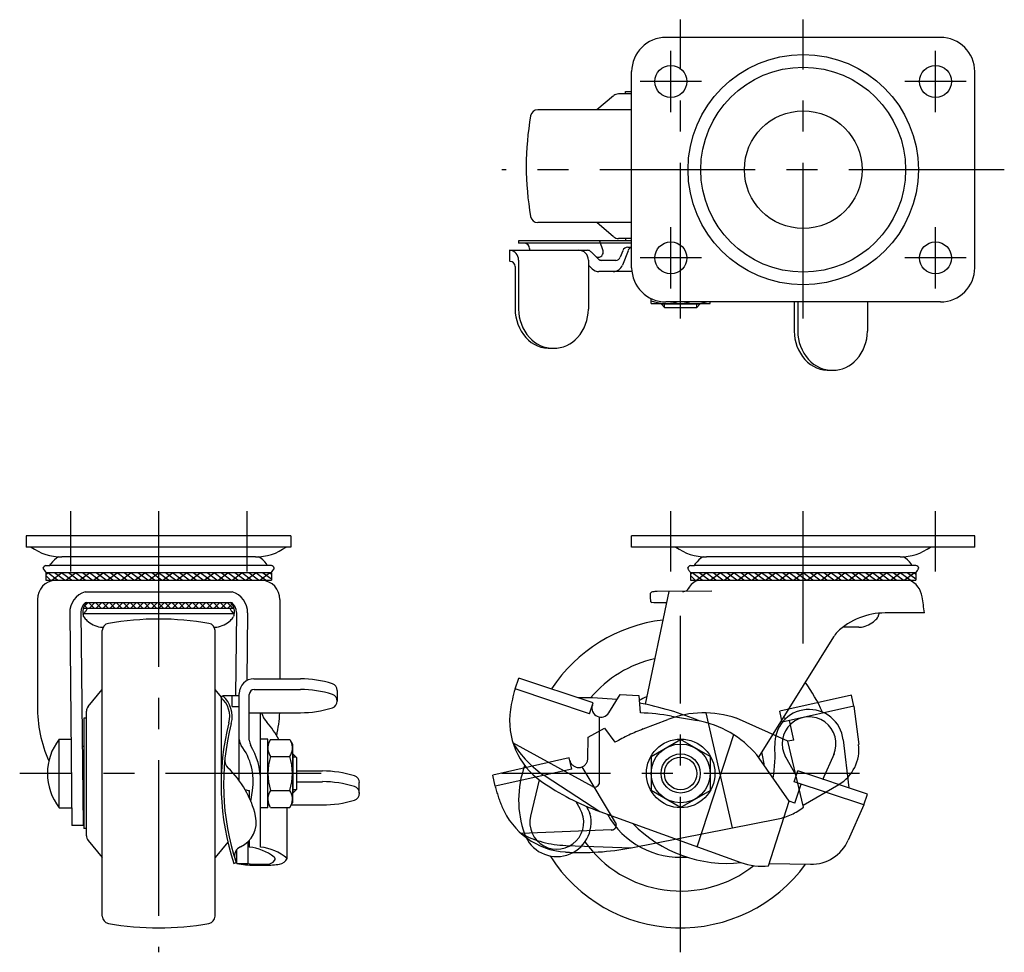
# Model space of a CAD drawing. Extents: x 10 to 470, y 10 to 330.
# Drawn here: x 26 to 227, y 139 to 330 of the extents above; entities that cross this region are included whole.
import ezdxf

# ---------------------------------------------------------------- set-up
doc = ezdxf.new("R2010")
doc.units = 0
doc.header["$MEASUREMENT"] = 0
doc.linetypes.add('CENTER', pattern=[50.8, 31.75, -6.35, 6.35, -6.35])
doc.linetypes.add('PHANTOM', pattern=[63.5, 31.75, -6.35, 6.35, -6.35, 6.35, -6.35])
for name, color, linetype in [('1', 7, 'CONTINUOUS'), ('2', 4, 'CONTINUOUS'), ('4', 1, 'CENTER'), ('5', 6, 'PHANTOM')]:
    doc.layers.add(name, color=color, linetype=linetype)

msp = doc.modelspace()

# ---------------------------------------------------------------- linework, layer by layer
at = {"layer": '1', "linetype": 'Continuous'}
for p, q in [((213.49, 325.92), (157.49, 325.92)), ((150.49, 278.92), (150.49, 318.92)), ((220.49, 278.92), (220.49, 318.92)), ((146.82, 314.02), (143.37, 311.13)), ((150.49, 314.38), (147.79, 314.38)), ((149.24, 314.38), (149.24, 314.88)), ((149.24, 314.88), (150.49, 314.88)), ((150.49, 311.13), (131.35, 311.13)), ((150.49, 288.13), (131.35, 288.13)), ((146.82, 285.23), (143.37, 288.13)), ((150.49, 284.42), (127.43, 284.42)), ((127.43, 284.42), (127.43, 283.92)), ((150.49, 283.92), (127.43, 283.92)), ((143.96, 284.42), (144.64, 282.4)), ((150.49, 284.88), (147.79, 284.88)), ((149.24, 284.88), (149.24, 284.42)), ((125.59, 282.47), (141.49, 282.47)), ((125.59, 282.47), (125.59, 280.17)), ((142.2, 282.18), (143.66, 280.71)), ((148.68, 282.39), (148.17, 281.06)), ((149.75, 282.39), (148.61, 279.41)), ((149.74, 283.12), (150.49, 283.12)), ((127.43, 280.47), (127.43, 270.47)), ((141.66, 280.47), (141.66, 270.47)), ((141.66, 279.46), (142.42, 278.71)), ((147.24, 280.42), (143.96, 280.42)), ((126.71, 279.17), (126.71, 270.47)), ((150.54, 278.12), (143.83, 278.12)), ((154.49, 271.62), (154.49, 272.6)), ((154.49, 271.62), (166.49, 271.62)), ((156.49, 271.62), (156.49, 271.54)), ((156.49, 271.54), (164.49, 271.54)), ((157.29, 270.74), (156.49, 271.54)), ((213.49, 271.92), (157.49, 271.92)), ((163.69, 270.74), (164.49, 271.54)), ((164.49, 271.62), (164.49, 271.54)), ((166.49, 271.62), (166.49, 271.92)), ((183.65, 271.92), (183.65, 265.98)), ((184.37, 271.92), (184.37, 265.98)), ((198.6, 271.92), (198.6, 265.98)), ((163.69, 270.74), (157.29, 270.74)), ((26.99, 224.22), (26.99, 221.92)), ((80.99, 224.22), (26.99, 224.22)), ((80.99, 224.22), (80.99, 221.92)), ((220.49, 224.22), (150.49, 224.22)), ((150.49, 221.92), (150.49, 224.22)), ((220.49, 221.92), (220.49, 224.22)), ((80.99, 221.92), (26.99, 221.92)), ((220.49, 221.92), (150.49, 221.92)), ((73.74, 219.89), (34.23, 219.89)), ((205.25, 219.89), (165.73, 219.89)), ((31, 218.15), (31.81, 218.15)), ((31.81, 218.15), (31.98, 218.51)), ((76.16, 218.15), (31.81, 218.15)), ((76.16, 218.15), (75.99, 218.51)), ((76.98, 218.15), (76.16, 218.15)), ((162.5, 218.15), (163.32, 218.15)), ((163.32, 218.15), (163.49, 218.51)), ((207.67, 218.15), (163.32, 218.15)), ((207.67, 218.15), (207.5, 218.51)), ((208.48, 218.15), (207.67, 218.15)), ((76.99, 216.67), (30.99, 216.67)), ((30.99, 216.67), (30.99, 215.18)), ((30.99, 216.3), (31.36, 216.67)), ((31.95, 215.18), (30.99, 216.14)), ((30.99, 215.18), (76.99, 215.18)), ((33.36, 215.18), (31.36, 216.67)), ((32.19, 215.18), (34.19, 216.67)), ((34.77, 215.18), (32.77, 216.67)), ((36.19, 215.18), (34.19, 216.67)), ((35.02, 215.18), (37.02, 216.67)), ((37.6, 215.18), (35.6, 216.67)), ((39.02, 215.18), (37.02, 216.67)), ((37.85, 215.18), (39.85, 216.67)), ((40.43, 215.18), (38.43, 216.67)), ((41.85, 215.18), (39.85, 216.67)), ((40.67, 215.18), (42.67, 216.67)), ((43.26, 215.18), (41.26, 216.67)), ((44.67, 215.18), (42.67, 216.67)), ((43.5, 215.18), (45.5, 216.67)), ((46.09, 215.18), (44.09, 216.67)), ((47.5, 215.18), (45.5, 216.67)), ((46.33, 215.18), (48.33, 216.67)), ((48.92, 215.18), (46.92, 216.67)), ((50.33, 215.18), (48.33, 216.67)), ((49.16, 215.18), (51.16, 216.67)), ((51.75, 215.18), (49.75, 216.67)), ((53.16, 215.18), (51.16, 216.67)), ((51.99, 215.18), (53.99, 216.67)), ((54.57, 215.18), (52.57, 216.67)), ((55.99, 215.18), (53.99, 216.67)), ((54.82, 215.18), (56.82, 216.67)), ((57.4, 215.18), (55.4, 216.67)), ((58.82, 215.18), (56.82, 216.67)), ((57.64, 215.18), (59.64, 216.67)), ((60.23, 215.18), (58.23, 216.67)), ((61.64, 215.18), (59.64, 216.67)), ((60.47, 215.18), (62.47, 216.67)), ((63.06, 215.18), (61.06, 216.67)), ((64.47, 215.18), (62.47, 216.67)), ((63.3, 215.18), (65.3, 216.67)), ((65.89, 215.18), (63.89, 216.67)), ((67.3, 215.18), (65.3, 216.67)), ((66.13, 215.18), (68.13, 216.67)), ((68.72, 215.18), (66.72, 216.67)), ((70.13, 215.18), (68.13, 216.67)), ((68.96, 215.18), (70.96, 216.67)), ((71.54, 215.18), (69.54, 216.67)), ((72.96, 215.18), (70.96, 216.67)), ((71.79, 215.18), (73.79, 216.67)), ((74.37, 215.18), (72.37, 216.67)), ((75.79, 215.18), (73.79, 216.67)), ((74.62, 215.18), (76.62, 216.67)), ((76.99, 215.39), (75.2, 216.67)), ((76.99, 216.3), (76.62, 216.67)), ((76.99, 216.67), (76.99, 215.18)), ((208.49, 216.67), (162.49, 216.67)), ((162.49, 216.3), (162.86, 216.67)), ((162.49, 216.67), (162.49, 215.18)), ((163.45, 215.18), (162.49, 216.14)), ((162.49, 215.18), (208.49, 215.18)), ((164.86, 215.18), (162.86, 216.67)), ((163.69, 215.18), (165.69, 216.67)), ((166.28, 215.18), (164.28, 216.67)), ((167.69, 215.18), (165.69, 216.67)), ((166.52, 215.18), (168.52, 216.67)), ((169.11, 215.18), (167.11, 216.67)), ((170.52, 215.18), (168.52, 216.67)), ((169.35, 215.18), (171.35, 216.67)), ((171.93, 215.18), (169.93, 216.67)), ((173.35, 215.18), (171.35, 216.67)), ((172.18, 215.18), (174.18, 216.67)), ((174.76, 215.18), (172.76, 216.67)), ((176.18, 215.18), (174.18, 216.67)), ((175, 215.18), (177, 216.67)), ((177.59, 215.18), (175.59, 216.67)), ((179, 215.18), (177, 216.67)), ((177.83, 215.18), (179.83, 216.67)), ((180.42, 215.18), (178.42, 216.67)), ((181.83, 215.18), (179.83, 216.67)), ((180.66, 215.18), (182.66, 216.67)), ((183.25, 215.18), (181.25, 216.67)), ((184.66, 215.18), (182.66, 216.67)), ((183.49, 215.18), (185.49, 216.67)), ((186.08, 215.18), (184.08, 216.67)), ((187.49, 215.18), (185.49, 216.67)), ((186.32, 215.18), (188.32, 216.67)), ((188.9, 215.18), (186.9, 216.67)), ((190.32, 215.18), (188.32, 216.67)), ((189.15, 215.18), (191.15, 216.67)), ((191.73, 215.18), (189.73, 216.67)), ((193.15, 215.18), (191.15, 216.67)), ((191.98, 215.18), (193.98, 216.67)), ((194.56, 215.18), (192.56, 216.67)), ((195.98, 215.18), (193.98, 216.67)), ((194.8, 215.18), (196.8, 216.67)), ((197.39, 215.18), (195.39, 216.67)), ((198.8, 215.18), (196.8, 216.67)), ((197.63, 215.18), (199.63, 216.67)), ((200.22, 215.18), (198.22, 216.67)), ((201.63, 215.18), (199.63, 216.67)), ((200.46, 215.18), (202.46, 216.67)), ((203.05, 215.18), (201.05, 216.67)), ((204.46, 215.18), (202.46, 216.67)), ((203.29, 215.18), (205.29, 216.67)), ((205.87, 215.18), (203.87, 216.67)), ((207.29, 215.18), (205.29, 216.67)), ((206.12, 215.18), (208.12, 216.67)), ((208.49, 215.39), (206.7, 216.67)), ((208.49, 216.3), (208.12, 216.67)), ((208.49, 216.67), (208.49, 215.18)), ((29.24, 211.19), (29.24, 189.49)), ((38.99, 212.8), (68.99, 212.8)), ((78.74, 211.19), (78.74, 195.03)), ((158.09, 212.85), (153.25, 189.85)), ((166.82, 212.88), (155.7, 212.85)), ((69.39, 209.36), (38.59, 209.36)), ((38.71, 209.7), (39.59, 210.58)), ((38.87, 209.99), (39.49, 209.36)), ((39.09, 210.58), (68.89, 210.58)), ((40.91, 209.36), (39.69, 210.58)), ((39.79, 209.36), (41, 210.58)), ((42.32, 209.36), (41.11, 210.58)), ((41.2, 209.36), (42.42, 210.58)), ((43.74, 209.36), (42.52, 210.58)), ((42.62, 209.36), (43.83, 210.58)), ((45.15, 209.36), (43.94, 210.58)), ((44.03, 209.36), (45.25, 210.58)), ((46.56, 209.36), (45.35, 210.58)), ((45.45, 209.36), (46.66, 210.58)), ((47.98, 209.36), (46.76, 210.58)), ((46.86, 209.36), (48.08, 210.58)), ((49.39, 209.36), (48.18, 210.58)), ((48.27, 209.36), (49.49, 210.58)), ((50.81, 209.36), (49.59, 210.58)), ((49.69, 209.36), (50.9, 210.58)), ((52.22, 209.36), (51.01, 210.58)), ((51.1, 209.36), (52.32, 210.58)), ((53.64, 209.36), (52.42, 210.58)), ((52.52, 209.36), (53.73, 210.58)), ((55.05, 209.36), (53.83, 210.58)), ((53.93, 209.36), (55.15, 210.58)), ((56.46, 209.36), (55.25, 210.58)), ((55.35, 209.36), (56.56, 210.58)), ((57.88, 209.36), (56.66, 210.58)), ((56.76, 209.36), (57.98, 210.58)), ((59.29, 209.36), (58.08, 210.58)), ((58.17, 209.36), (59.39, 210.58)), ((60.71, 209.36), (59.49, 210.58)), ((59.59, 209.36), (60.8, 210.58)), ((62.12, 209.36), (60.91, 210.58)), ((61, 209.36), (62.22, 210.58)), ((63.54, 209.36), (62.32, 210.58)), ((62.42, 209.36), (63.63, 210.58)), ((64.95, 209.36), (63.73, 210.58)), ((63.83, 209.36), (65.05, 210.58)), ((66.36, 209.36), (65.15, 210.58)), ((65.25, 209.36), (66.46, 210.58)), ((67.78, 209.36), (66.56, 210.58)), ((66.66, 209.36), (67.87, 210.58)), ((69.19, 209.36), (67.98, 210.58)), ((68.07, 209.36), (68.94, 210.23)), ((35.84, 208.46), (36.3, 165.11)), ((38.14, 208.59), (38.6, 165.11)), ((38.51, 208.35), (69.47, 208.35)), ((38.73, 208.35), (38.62, 208.35)), ((39.03, 208.76), (38.81, 208.35)), ((68.95, 208.76), (69.17, 208.35)), ((69.24, 208.35), (69.35, 208.35)), ((69.84, 208.59), (69.66, 191.65)), ((72.14, 208.46), (71.99, 194.66)), ((210.24, 208.47), (202.22, 208.47)), ((196.82, 205.55), (193.6, 205.55)), ((42.49, 146.58), (42.49, 204.86)), ((65.49, 146.58), (65.49, 204.86)), ((191.68, 203.57), (176.36, 179.02)), ((73.44, 195.03), (82.94, 195.03)), ((126.71, 192.95), (127.45, 195.19)), ((142.63, 190.13), (127.45, 195.19)), ((73.49, 192.85), (82.94, 192.85)), ((141.88, 187.89), (126.71, 192.95)), ((39.59, 189.39), (42.49, 192.84)), ((66.82, 191.26), (65.49, 192.84)), ((66.73, 191.16), (67.06, 191.54)), ((66.73, 191.16), (66.73, 173.44)), ((68.99, 191.54), (67.06, 191.54)), ((68.99, 189.35), (68.99, 191.65)), ((68.99, 191.65), (70.44, 191.65)), ((70.44, 174.23), (70.44, 192.03)), ((70.44, 191.65), (70.44, 192.03)), ((72.49, 182.51), (72.49, 191.85)), ((72.49, 185.39), (72.49, 191.85)), ((90.44, 192.66), (90.44, 190.48)), ((90.44, 192.66), (90.44, 190.48)), ((145.82, 188.08), (148.12, 191.82)), ((148.12, 191.82), (151.94, 191.65)), ((151.94, 191.65), (152.26, 188.07)), ((68.99, 189.35), (70.44, 189.35)), ((141.88, 187.89), (142.63, 190.13)), ((38.74, 186.97), (38.74, 164.47)), ((39.24, 186.97), (38.74, 186.97)), ((39.24, 163.01), (39.24, 188.42)), ((72.49, 188.11), (82.94, 188.11)), ((74.79, 160.67), (74.79, 188.11)), ((143.96, 173.95), (143.96, 187.22)), ((158.62, 187.43), (163.91, 186.5)), ((163.84, 160.76), (171.32, 183.63)), ((33.69, 168.72), (33.69, 182.72)), ((33.69, 182.72), (36.19, 182.72)), ((38.74, 181.22), (38.43, 181.22)), ((76.29, 182.72), (74.79, 182.72)), ((76.29, 168.72), (76.29, 182.72)), ((76.82, 182.65), (76.29, 181.72)), ((76.82, 182.65), (80.75, 182.65)), ((80.75, 182.65), (81.29, 181.72)), ((81.29, 181.72), (81.29, 169.72)), ((142.48, 173.08), (126.28, 181.94)), ((154.49, 179.18), (160.49, 182.65)), ((166.49, 179.18), (160.49, 182.65)), ((193.65, 182.58), (194.79, 172.75)), ((76.82, 179.18), (80.75, 179.18)), ((81.29, 179.72), (81.37, 179.72)), ((81.37, 179.72), (81.37, 171.72)), ((82.17, 178.92), (81.37, 179.72)), ((82.17, 172.52), (82.17, 178.92)), ((154.49, 179.18), (154.49, 172.25)), ((166.49, 179.18), (166.49, 172.25)), ((182.61, 170.07), (176.02, 179.51)), ((184.06, 175.28), (181.92, 179.04)), ((189.51, 174.51), (191.85, 179.82)), ((82.17, 176.22), (87.43, 176.22)), ((132.83, 175.2), (144.01, 167.93)), ((183.65, 174.03), (184.37, 176.22)), ((198.6, 171.47), (184.37, 176.22)), ((82.17, 174.03), (87.43, 174.03)), ((94.93, 171.66), (94.93, 173.84)), ((131.63, 174.4), (129.87, 167.02)), ((197.88, 169.29), (183.65, 174.03)), ((183.78, 169.68), (185.07, 173.56)), ((72.49, 172.27), (72.49, 170.74)), ((72.81, 170.01), (73.15, 172.24)), ((76.82, 172.25), (80.75, 172.25)), ((81.29, 171.72), (81.37, 171.72)), ((82.17, 172.52), (81.37, 171.72)), ((160.49, 168.79), (154.49, 172.25)), ((160.49, 168.79), (166.49, 172.25)), ((197.88, 169.29), (198.6, 171.47)), ((38.74, 170.22), (38.55, 170.22)), ((76.82, 168.79), (76.29, 169.72)), ((76.82, 168.79), (80.75, 168.79)), ((80.2, 158.38), (80.2, 168.79)), ((80.75, 168.79), (81.29, 169.72)), ((81.04, 169.29), (87.43, 169.29)), ((139.08, 170.01), (139.94, 168.57)), ((178.44, 156.89), (182.61, 170.07)), ((183.78, 169.68), (182.61, 170.07)), ((197.88, 169.29), (194.68, 162.1)), ((33.69, 168.72), (36.19, 168.72)), ((76.29, 168.72), (74.79, 168.72)), ((144.01, 167.93), (172.75, 157.54)), ((38.6, 165.11), (36.3, 165.11)), ((39.24, 164.47), (38.74, 164.47)), ((39.59, 162.05), (42.49, 158.59)), ((68.11, 161.72), (65.49, 158.59)), ((72.23, 157.32), (72.23, 161.78)), ((72.49, 162.05), (72.49, 160.67)), ((69.93, 157.32), (69.93, 160.16)), ((69.36, 157.37), (69.83, 157.53)), ((69.93, 157.32), (72.23, 157.32)), ((73.13, 157.18), (76.07, 157.18)), ((73.52, 157), (75.82, 157)), ((178.58, 157.32), (186.97, 157.18))]:
    msp.add_line(p, q, dxfattribs=at)
for centre, radius in [((185.49, 298.92), 23.5), ((158.49, 316.92), 3.25), ((185.49, 298.92), 20.9), ((212.49, 316.92), 3.25), ((185.49, 298.92), 12), ((158.49, 280.92), 3.25), ((212.49, 280.92), 3.25), ((160.49, 175.72), 7), ((160.49, 175.72), 6), ((160.49, 175.72), 4)]:
    msp.add_circle(centre, radius, dxfattribs=at)
for centre, radius, start, end in [((157.49, 318.92), 7, 90, 180), ((213.49, 318.92), 7, 0, 90), ((147.79, 312.88), 1.5, 90, 130), ((188.99, 299.63), 60, 170.1575, 189.8425), ((131.35, 309.63), 1.5, 90, 170.1575), ((131.35, 289.63), 1.5, 189.8425, 270), ((128.64, 282.89), 1, 358.5866, 87.9569), ((147.79, 286.38), 1.5, 230, 270), ((125.43, 280.47), 2, 0, 85.4288), ((135.13, 282.73), 5.5, 178.5866, 182.7054), ((139.66, 280.47), 2, 0, 90), ((141.49, 281.47), 1, 45, 90), ((143.7, 282.07), 1, 250.7575, 18.7674), ((149.74, 281.99), 1.13, 90, 159.0985), ((150.81, 281.99), 1.13, 106.2905, 159.0985), ((125.71, 279.17), 1, 0, 90), ((144.37, 281.42), 1, 225, 270), ((146.74, 280.12), 2, 270, 339.0985), ((147.24, 281.42), 1, 270, 339.0985), ((143.83, 280.12), 2, 225, 270), ((157.49, 278.92), 7, 180, 270), ((213.49, 278.92), 7, 270, 0), ((157.49, 280.29), 8.67, 249.7438, 285.1205), ((163.49, 280.29), 8.67, 254.8795, 285.1205), ((135.43, 270.47), 8.72, 180, 221.6495), ((136.15, 270.47), 8.72, 180, 221.6495), ((132.94, 270.47), 8.72, 318.3505, 0), ((192.37, 265.98), 8.72, 180, 221.6495), ((193.09, 265.98), 8.72, 180, 221.6495), ((189.88, 265.98), 8.72, 318.3505, 0), ((133.82, 269.04), 6.57, 221.6495, 273.1721), ((134.55, 269.04), 6.57, 221.6495, 318.3505), ((190.76, 264.55), 6.57, 221.6495, 273.1721), ((191.49, 264.55), 6.57, 221.6495, 318.3505), ((34.23, 230.53), 10.64, 234.066, 270), ((73.74, 230.53), 10.64, 270, 305.934), ((165.73, 230.53), 10.64, 234.066, 270), ((205.25, 230.53), 10.64, 270, 305.934), ((36.8, 214.6), 6.21, 121.2013, 140.9357), ((71.17, 214.6), 6.21, 39.0643, 58.7987), ((168.3, 214.6), 6.21, 121.2013, 140.9357), ((202.68, 214.6), 6.21, 39.0643, 58.7987), ((31.26, 217.23), 0.957, 106.0119, 155.9597), ((34.6, 219.71), 4.7, 206.2867, 220.21), ((73.38, 219.71), 4.7, 319.79, 333.7133), ((76.71, 217.23), 0.957, 24.0403, 73.9881), ((162.76, 217.23), 0.957, 106.0119, 155.9597), ((166.1, 219.71), 4.7, 206.2867, 220.21), ((204.88, 219.71), 4.7, 319.79, 333.7133), ((208.22, 217.23), 0.957, 24.0403, 73.9881), ((33.24, 211.19), 4, 94.384, 180), ((74.74, 211.19), 4, 0, 85.616), ((165.6, 211.22), 4.22, 110.5385, 148.6321), ((205.43, 211.13), 4.38, 8.2945, 67.582), ((160.85, 214.86), 2, 270.16, 299.197), ((161.68, 213.39), 0.313, 299.197, 6.338), ((40.34, 208.51), 4.5, 107.4724, 180.6089), ((67.64, 208.51), 4.5, 359.3911, 72.5276), ((122.54, 213.01), 31.82, 357.1185, 359.117), ((141.34, 209.43), 13.14, 5.7189, 8.6532), ((154.9, 212.07), 0.701, 100.3881, 140.3991), ((155.72, 207.62), 5.23, 90.16, 100.3881), ((80.28, 191.22), 131.1, 7.5613, 9.0175), ((40.64, 208.62), 2.5, 128.3357, 180.6089), ((40.99, 208.67), 2.5, 130.1836, 187.182), ((37.49, 210.16), 2.09, 319.8145, 335.3853), ((39.53, 209.23), 0.15, 120.4218, 155.3853), ((68.45, 209.23), 0.15, 24.6147, 59.5782), ((70.48, 210.16), 2.09, 204.6147, 220.1855), ((66.99, 208.67), 2.5, 352.818, 49.8164), ((67.34, 208.62), 2.5, 0, 51.6643), ((154.63, 210.91), 0.28, 216.5459, 268.6252), ((156.65, 294.76), 84.15, 268.6252, 270.6616), ((38.78, 208.25), 0.185, 148.0848, 201.0175), ((37.49, 207.75), 1.2, 358.4504, 21.0175), ((42.23, 210.01), 4.22, 212.9025, 227.0719), ((38.82, 209.04), 0.351, 305.7595, 319.8145), ((43, 210.85), 5.36, 227.0719, 260.5949), ((53.99, 147.22), 60, 80.1575, 99.8425), ((64.97, 210.85), 5.36, 279.4051, 312.9281), ((65.75, 210.01), 4.22, 312.9281, 327.0975), ((69.16, 209.04), 0.351, 220.1855, 234.2405), ((70.48, 207.75), 1.2, 158.9825, 181.5496), ((69.2, 208.25), 0.185, 338.9825, 31.9152), ((160.49, 175.72), 31.5, 96.6178, 146.8041), ((202.22, 194.24), 14.23, 90, 133.5006), ((196.47, 210.85), 5.36, 279.4051, 312.9281), ((197.25, 210.01), 4.22, 312.9281, 327.0975), ((201.99, 207.75), 1.2, 146.513, 181.5496), ((42.72, 226.41), 20.86, 268.368, 269.8288), ((43.99, 204.86), 1.5, 99.8425, 180), ((63.99, 204.86), 1.5, 0, 80.1575), ((65.25, 226.41), 20.86, 270.1712, 271.632), ((196.76, 226.41), 20.86, 270.1712, 271.632), ((200.84, 197.47), 11, 139.853, 146.3275), ((160.49, 175.72), 24, 102.7309, 140.0127), ((73.44, 192.03), 3, 90, 180), ((82.94, 173.48), 21.55, 72.4516, 90), ((73.49, 191.85), 1, 90, 180), ((82.94, 171.3), 21.55, 72.4516, 90), ((89, 192.66), 1.44, 0, 72.4516), ((158.64, 183.65), 33.27, 163.7667, 171.2137), ((160.49, 175.72), 31.5, 23.3897, 36.1954), ((63.41, 187.32), 5.08, 345.5419, 49.204), ((63.41, 187.32), 5.58, 345.5419, 49.204), ((89, 190.48), 1.44, 287.5484, 72.4516), ((140.53, 128.86), 62.3, 83.5993, 90.8854), ((160.49, 175.72), 17.12, 113.8351, 119.5974), ((57.4, 189.49), 28.16, 180, 203.4962), ((40.74, 188.42), 1.5, 140, 180), ((82.94, 209.66), 21.55, 270, 287.5484), ((144.24, 189.06), 1.86, 161.5651, 328.3925), ((140.53, 128.86), 62.3, 67.4821, 79.3132), ((79.79, 189.49), 5, 196.0312, 221.3614), ((50.58, 189.49), 28.16, 347.5571, 357.1944), ((140.59, 186.44), 15, 171.2137, 235.3777), ((151.07, 144.29), 43.79, 80.0691, 88.4378), ((186.69, 181.77), 7, 6.6325, 183.1392), ((186.69, 181.77), 5.5, 336.2505, 209.7449), ((160.49, 175.72), 24, 27.4187, 28.8099), ((117.23, 173.44), 50.5, 165.5419, 198.5574), ((117.23, 173.44), 50, 165.5419, 198.5574), ((61.02, 172.97), 20, 28.9424, 41.3614), ((160.39, 166.41), 20.39, 39.9691, 80.0691), ((42.69, 175.72), 11.4, 142.125, 217.875), ((72.44, 182.64), 2, 180, 216.9013), ((61.05, 174.09), 12.24, 351.2992, 36.9013), ((74.49, 182.51), 2, 180, 210.5645), ((60.23, 174.09), 14.55, 0, 30.5645), ((79.35, 180.91), 3.07, 154.3842, 214.3842), ((78.22, 180.91), 3.07, 325.6158, 25.6158), ((144.39, 192.98), 21.21, 211.357, 236.9661), ((148.8, 179.69), 30.95, 350.8008, 3.1391), ((87.75, 175.72), 11.46, 162.412, 197.588), ((69.82, 175.72), 11.46, 342.412, 17.588), ((160.49, 175.72), 17.12, 5.4491, 14.8553), ((69.48, 178.33), 2, 174.1584, 226.4346), ((54.32, 162.38), 20, 13.4174, 46.4346), ((147.91, 170.29), 20.48, 160.0169, 199.6769), ((87.43, 154.67), 21.55, 72.4516, 90), ((93.5, 173.84), 1.44, 0, 72.4516), ((87.43, 152.49), 21.55, 72.4516, 90), ((93.5, 171.66), 1.44, 287.5484, 72.4516), ((161.98, 217.41), 52.64, 235.3777, 250.0365), ((142.96, 173.95), 1, 241.294, 0), ((72.44, 174.26), 2, 245.3682, 271.4854), ((79.35, 170.52), 3.07, 145.6158, 205.6158), ((78.22, 170.52), 3.07, 334.3842, 34.3842), ((87.43, 190.84), 21.55, 270, 287.5484), ((157.04, 175.6), 17.08, 202.7114, 208.1961), ((68.42, 165.75), 5.5, 294.1025, 13.4174), ((135.22, 165.75), 7, 199.6769, 14.761), ((135.22, 165.75), 5.5, 166.602, 30.883), ((160.49, 175.72), 17.12, 209.133, 274.4904), ((170.05, 184.4), 27.03, 224.3329, 275.9148), ((40.74, 163.01), 1.5, 180, 220), ((71.48, 158.9), 2, 114.1025, 197.6292), ((160.49, 175.72), 24, 215.5692, 308.3763), ((187.11, 165.46), 8.28, 269.0232, 336.0375), ((71.47, 150.73), 10, 52.4959, 84.1735), ((73.77, 150.73), 10, 49.9758, 84.1735), ((160.49, 175.72), 31.5, 212.3104, 323.9849), ((73.52, 177), 20, 259.6731, 270), ((75.82, 177), 20, 259.6731, 262.2668), ((75.82, 177), 20, 270, 278.1522), ((76.07, 159.18), 2, 270, 322.2929), ((77.26, 158.26), 0.5, 322.2929, 52.4959), ((78.37, 159.18), 2, 278.1522, 336.5296), ((176.97, 169.19), 12.39, 250.1232, 276.833), ((43.99, 146.58), 1.5, 180, 260.1575), ((53.99, 204.22), 60, 260.1575, 279.8425), ((63.99, 146.58), 1.5, 279.8425, 0)]:
    msp.add_arc(centre, radius, start, end, dxfattribs=at)
at = {"layer": '2', "linetype": 'Continuous'}
for p, q in [((157.17, 270.86), (157.17, 271.62)), ((163.81, 270.86), (163.81, 271.62)), ((82.05, 179.04), (81.29, 179.04)), ((82.05, 172.39), (81.29, 172.39))]:
    msp.add_line(p, q, dxfattribs=at)
msp.add_circle((160.49, 175.72), 3.32, dxfattribs=at)
at = {"layer": '4', "linetype": 'CENTER'}
for p, q in [((160.49, 268.58), (160.49, 329.53)), ((185.49, 268.58), (185.49, 329.53)), ((158.49, 310.67), (158.49, 323.17)), ((212.49, 310.67), (212.49, 323.17)), ((164.74, 316.92), (152.24, 316.92)), ((218.74, 316.92), (206.24, 316.92)), ((226.52, 298.92), (123.99, 298.92)), ((158.49, 274.67), (158.49, 287.17)), ((212.49, 274.67), (212.49, 287.17)), ((164.74, 280.92), (152.24, 280.92)), ((218.74, 280.92), (206.24, 280.92)), ((35.99, 229.22), (35.99, 216.92)), ((53.99, 229.22), (53.99, 139.22)), ((71.99, 229.22), (71.99, 216.92)), ((158.49, 216.92), (158.49, 229.22)), ((185.49, 202.22), (185.49, 229.22)), ((212.49, 216.92), (212.49, 229.22)), ((160.49, 139.22), (160.49, 207.89)), ((87.17, 175.72), (25.64, 175.72)), ((196.99, 175.72), (123.99, 175.72))]:
    msp.add_line(p, q, dxfattribs=at)
at = {"layer": '5', "linetype": 'PHANTOM'}
for p, q in [((195.35, 191.71), (180.71, 188.45)), ((195.85, 189.46), (195.35, 191.71)), ((195.85, 189.46), (181.21, 186.2)), ((195.85, 189.46), (196.81, 181.65)), ((171.06, 164.62), (165.7, 188.08)), ((182.36, 182.27), (171.85, 186.97)), ((181.21, 186.2), (180.71, 188.45)), ((141.59, 183.15), (144.95, 184.97)), ((144.95, 184.97), (147.08, 182.07)), ((152.86, 184.79), (157.87, 186.72)), ((183.56, 182.54), (182.67, 186.53)), ((141.55, 178.76), (141.59, 183.15)), ((183.56, 182.54), (182.36, 182.27)), ((185.57, 168.82), (182.36, 182.27)), ((137.76, 178.87), (122.14, 175.39)), ((138.27, 176.57), (137.76, 178.87)), ((147.23, 165.69), (140.39, 177.06)), ((122.66, 173.09), (122.14, 175.39)), ((138.27, 176.57), (122.66, 173.09)), ((185.47, 169.26), (192.73, 173.46)), ((150.37, 160.56), (180.36, 166.45)), ((146.41, 164.18), (127.96, 163.44)), ((137.05, 161.03), (150.37, 160.56))]:
    msp.add_line(p, q, dxfattribs=at)
for centre, radius, start, end in [((165.2, 167.69), 20.39, 70.9691, 111.0691), ((168.6, 143.93), 43.79, 111.0691, 119.4378), ((188.59, 180.64), 8.28, 300.0232, 7.0375), ((139.69, 178.78), 1.86, 192.5651, 359.3925), ((154.82, 181.56), 33.27, 194.7667, 202.2137), ((137.91, 174.66), 15, 202.2137, 266.3777), ((177.97, 178.61), 12.39, 281.1232, 307.833), ((146.37, 165.17), 1, 272.294, 31), ((137.8, 182.22), 21.21, 242.357, 267.9661), ((140.29, 212.22), 52.64, 266.3777, 281.0365)]:
    msp.add_arc(centre, radius, start, end, dxfattribs=at)

doc.saveas('drawing.dxf')
